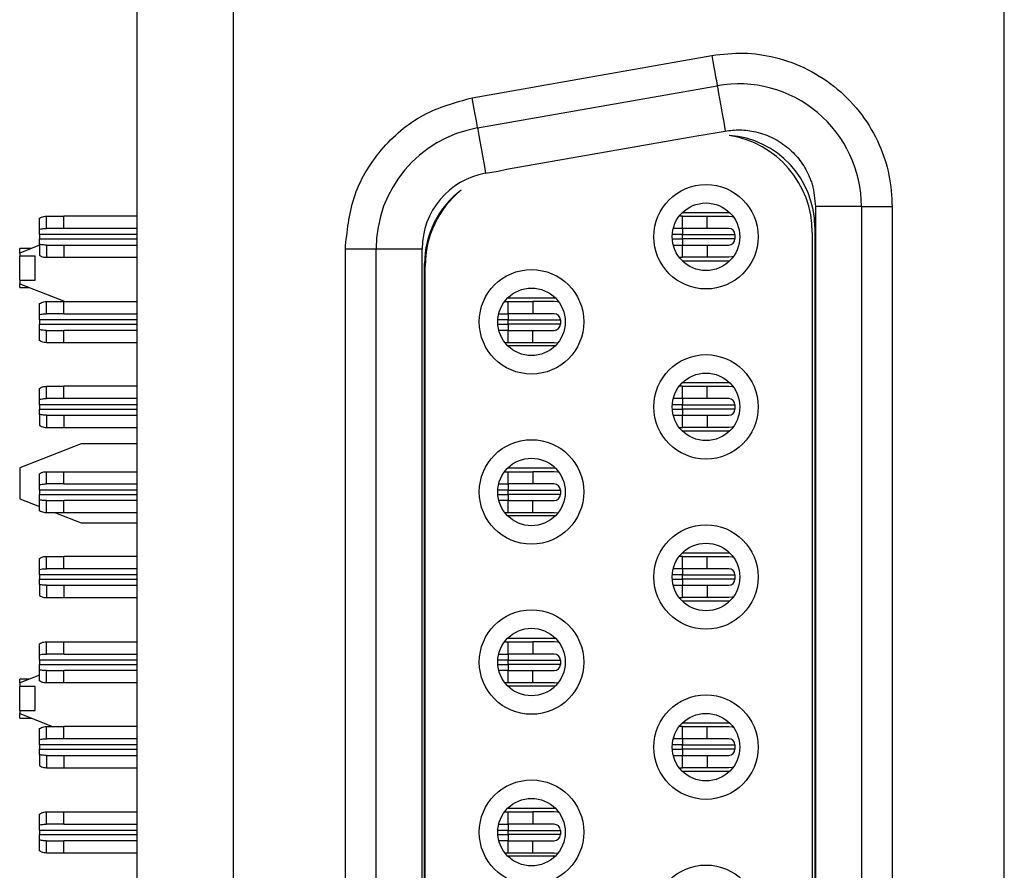
# Model space of a CAD drawing. Units: inches. Extents: x 0.1 to 20.2, y 0.1 to 13.1.
# Drawn here: x 6.7 to 7.4, y 8.3 to 8.8 of the extents above; entities that cross this region are included whole.
import ezdxf

# ---------------------------------------------------------------- set-up
doc = ezdxf.new("R2010")
doc.units = ezdxf.units.IN
doc.header["$LTSCALE"] = 1.2
doc.header["$MEASUREMENT"] = 0

msp = doc.modelspace()

# ---------------------------------------------------------------- linework, layer by layer
at = {"color": 7, "linetype": 'Continuous', "lineweight": 25}
for p, q in [((6.80949, 4.66948), (6.80949, 10.66948)), ((6.87101, 9.00068), (6.87101, 6.35029)), ((7.3651, 6.35029), (7.3651, 9.00068)), ((7.02419, 8.74613), (7.17773, 8.7732)), ((7.02761, 8.72674), (7.18115, 8.75382)), ((7.04609, 8.70025), (7.16814, 8.72177)), ((7.16814, 8.72177), (7.17347, 8.72248)), ((7.17347, 8.72248), (7.18628, 8.72474)), ((7.04084, 8.69909), (7.04609, 8.70025)), ((7.03274, 8.69766), (7.04084, 8.69909)), ((7.24404, 8.67627), (7.24404, 6.6747)), ((7.27357, 8.67627), (7.24404, 8.67627)), ((7.27357, 8.67627), (7.27357, 6.6747)), ((7.27357, 8.67627), (7.29325, 8.67627)), ((7.29325, 8.67627), (7.29325, 6.6747)), ((6.74679, 8.66185), (6.74679, 8.66882)), ((6.75128, 8.6623), (6.75128, 8.67017)), ((6.75128, 8.67017), (6.76254, 8.67017)), ((6.76254, 8.6623), (6.76254, 8.67017)), ((6.80949, 8.67017), (6.76254, 8.67017)), ((7.159, 8.67017), (7.15679, 8.67017)), ((7.18923, 8.67233), (7.15869, 8.67233)), ((7.159, 8.6623), (7.159, 8.67017)), ((7.159, 8.67017), (7.17475, 8.67017)), ((7.17475, 8.6623), (7.17475, 8.67017)), ((7.17475, 8.67017), (7.18853, 8.67017)), ((7.24365, 8.66307), (7.24365, 6.6879)), ((6.74679, 8.65836), (6.74679, 8.66185)), ((6.74679, 8.65836), (6.74679, 8.6556)), ((6.76254, 8.6623), (6.75128, 8.6623)), ((6.80949, 8.6623), (6.76254, 8.6623)), ((7.159, 8.6623), (7.15297, 8.6623)), ((7.159, 8.6623), (7.159, 8.65836)), ((7.17475, 8.6623), (7.159, 8.6623)), ((7.159, 8.65836), (7.19246, 8.65836)), ((7.159, 8.6556), (7.159, 8.65836)), ((7.18853, 8.6623), (7.17475, 8.6623)), ((7.19246, 8.65836), (7.19246, 8.6556)), ((7.24207, 8.65974), (7.24207, 6.69123)), ((6.74679, 8.65152), (6.7342, 8.64656)), ((6.74679, 8.65211), (6.74679, 8.6556)), ((6.74679, 8.65211), (6.74679, 8.64514)), ((6.75128, 8.65167), (6.75128, 8.64379)), ((6.75128, 8.65167), (6.76254, 8.65167)), ((6.76254, 8.65167), (6.76254, 8.64379)), ((6.76254, 8.65167), (6.80949, 8.65167)), ((7.15297, 8.65167), (7.159, 8.65167)), ((7.159, 8.6556), (7.159, 8.65167)), ((7.19246, 8.6556), (7.159, 8.6556)), ((7.159, 8.64379), (7.159, 8.65167)), ((7.159, 8.65167), (7.17475, 8.65167)), ((7.17475, 8.65167), (7.17475, 8.64379)), ((7.17475, 8.65167), (7.18853, 8.65167)), ((6.74147, 8.64942), (6.7342, 8.64942)), ((6.7342, 8.64656), (6.7342, 8.64942)), ((6.7342, 8.64656), (6.7342, 8.64463)), ((6.7442, 8.64463), (6.7342, 8.64463)), ((6.7342, 8.62922), (6.7342, 8.64463)), ((6.7442, 8.62922), (6.7442, 8.64463)), ((6.75128, 8.64379), (6.76254, 8.64379)), ((6.76254, 8.64379), (6.80949, 8.64379)), ((6.94286, 6.70177), (6.94286, 8.6492)), ((6.96254, 6.70177), (6.96254, 8.6492)), ((6.96254, 8.6492), (6.99207, 8.6492)), ((6.99207, 6.70177), (6.99207, 8.6492)), ((7.15679, 8.64379), (7.159, 8.64379)), ((7.17475, 8.64379), (7.159, 8.64379)), ((7.18853, 8.64379), (7.17475, 8.64379)), ((6.99364, 6.71115), (6.99364, 8.63982)), ((6.99404, 6.71275), (6.99404, 8.63822)), ((7.15869, 8.64163), (7.18923, 8.64163)), ((6.7342, 8.62922), (6.7442, 8.62922)), ((6.7342, 8.62922), (6.7342, 8.62687)), ((6.7342, 8.62687), (6.76324, 8.61544)), ((6.7342, 8.62442), (6.7342, 8.62687)), ((6.7342, 8.62442), (6.74043, 8.62442)), ((6.74679, 8.60712), (6.74679, 8.6141)), ((6.75128, 8.60757), (6.75128, 8.61544)), ((6.75128, 8.61544), (6.76254, 8.61544)), ((6.76254, 8.60757), (6.76254, 8.61544)), ((6.76254, 8.61544), (6.80949, 8.61544)), ((7.04483, 8.61544), (7.04719, 8.61544)), ((7.04688, 8.61781), (7.07742, 8.61781)), ((7.04719, 8.60757), (7.04719, 8.61544)), ((7.04719, 8.61544), (7.06294, 8.61544)), ((7.06294, 8.61544), (7.06294, 8.60757)), ((7.07672, 8.61544), (7.06294, 8.61544)), ((6.74679, 8.60363), (6.74679, 8.60712)), ((6.76254, 8.60757), (6.75128, 8.60757)), ((6.76254, 8.60757), (6.80949, 8.60757)), ((7.04111, 8.60757), (7.04719, 8.60757)), ((7.04719, 8.60757), (7.04719, 8.60363)), ((7.06294, 8.60757), (7.04719, 8.60757)), ((7.07672, 8.60757), (7.06294, 8.60757)), ((6.74679, 8.60363), (6.74679, 8.60088)), ((6.74679, 8.59739), (6.74679, 8.60088)), ((7.04719, 8.60363), (7.08065, 8.60363)), ((7.04719, 8.60088), (7.04719, 8.60363)), ((7.04719, 8.60088), (7.04719, 8.59694)), ((7.08065, 8.60088), (7.04719, 8.60088)), ((7.08065, 8.60363), (7.08065, 8.60088)), ((6.74679, 8.59042), (6.74679, 8.59739)), ((6.75128, 8.58907), (6.75128, 8.59694)), ((6.75128, 8.59694), (6.76254, 8.59694)), ((6.76254, 8.58907), (6.76254, 8.59694)), ((6.80949, 8.59694), (6.76254, 8.59694)), ((7.04719, 8.59694), (7.04121, 8.59694)), ((7.04719, 8.58907), (7.04719, 8.59694)), ((7.04719, 8.59694), (7.06294, 8.59694)), ((7.06294, 8.58907), (7.06294, 8.59694)), ((7.06294, 8.59694), (7.07672, 8.59694)), ((6.76254, 8.58907), (6.75128, 8.58907)), ((6.80949, 8.58907), (6.76254, 8.58907)), ((7.04719, 8.58907), (7.04513, 8.58907)), ((7.07742, 8.5871), (7.04688, 8.5871)), ((7.06294, 8.58907), (7.04719, 8.58907)), ((7.07672, 8.58907), (7.06294, 8.58907)), ((7.18923, 8.56328), (7.15869, 8.56328)), ((6.74679, 8.55279), (6.74679, 8.55977)), ((6.75128, 8.55324), (6.75128, 8.56111)), ((6.75128, 8.56111), (6.76254, 8.56111)), ((6.76254, 8.55324), (6.76254, 8.56111)), ((6.80949, 8.56111), (6.76254, 8.56111)), ((7.159, 8.56111), (7.15679, 8.56111)), ((7.159, 8.55324), (7.159, 8.56111)), ((7.159, 8.56111), (7.17475, 8.56111)), ((7.17475, 8.55324), (7.17475, 8.56111)), ((7.17475, 8.56111), (7.18853, 8.56111)), ((6.74679, 8.5493), (6.74679, 8.55279)), ((6.74679, 8.5493), (6.74679, 8.54655)), ((6.76254, 8.55324), (6.75128, 8.55324)), ((6.80949, 8.55324), (6.76254, 8.55324)), ((7.159, 8.55324), (7.15297, 8.55324)), ((7.159, 8.55324), (7.159, 8.5493)), ((7.17475, 8.55324), (7.159, 8.55324)), ((7.159, 8.5493), (7.19246, 8.5493)), ((7.159, 8.54655), (7.159, 8.5493)), ((7.18853, 8.55324), (7.17475, 8.55324)), ((7.19246, 8.5493), (7.19246, 8.54655)), ((6.74679, 8.54306), (6.74679, 8.54655)), ((6.74679, 8.54306), (6.74679, 8.53609)), ((6.75128, 8.54261), (6.75128, 8.53474)), ((6.75128, 8.54261), (6.76254, 8.54261)), ((6.76254, 8.54261), (6.76254, 8.53474)), ((6.76254, 8.54261), (6.80949, 8.54261)), ((7.15297, 8.54261), (7.159, 8.54261)), ((7.159, 8.54655), (7.159, 8.54261)), ((7.19246, 8.54655), (7.159, 8.54655)), ((7.159, 8.53474), (7.159, 8.54261)), ((7.159, 8.54261), (7.17475, 8.54261)), ((7.17475, 8.54261), (7.17475, 8.53474)), ((7.17475, 8.54261), (7.18853, 8.54261)), ((6.75128, 8.53474), (6.76254, 8.53474)), ((6.76254, 8.53474), (6.80949, 8.53474)), ((7.15679, 8.53474), (7.159, 8.53474)), ((7.15869, 8.53257), (7.18923, 8.53257)), ((7.17475, 8.53474), (7.159, 8.53474)), ((7.18853, 8.53474), (7.17475, 8.53474)), ((6.77357, 8.52426), (6.7342, 8.50876)), ((6.80949, 8.52426), (6.77357, 8.52426)), ((6.7342, 8.50876), (6.7342, 8.48908)), ((6.74679, 8.49807), (6.74679, 8.50504)), ((6.75128, 8.49852), (6.75128, 8.50639)), ((6.75128, 8.50639), (6.76254, 8.50639)), ((6.76254, 8.49852), (6.76254, 8.50639)), ((6.76254, 8.50639), (6.80949, 8.50639)), ((7.04483, 8.50639), (7.04719, 8.50639)), ((7.04688, 8.50875), (7.07742, 8.50875)), ((7.04719, 8.49852), (7.04719, 8.50639)), ((7.04719, 8.50639), (7.06294, 8.50639)), ((7.06294, 8.50639), (7.06294, 8.49852)), ((7.07672, 8.50639), (7.06294, 8.50639)), ((6.76254, 8.49852), (6.75128, 8.49852)), ((6.76254, 8.49852), (6.80949, 8.49852)), ((7.04111, 8.49852), (7.04719, 8.49852)), ((7.04719, 8.49852), (7.04719, 8.49458)), ((7.06294, 8.49852), (7.04719, 8.49852)), ((7.07672, 8.49852), (7.06294, 8.49852)), ((6.74679, 8.49458), (6.74679, 8.49807)), ((6.74679, 8.49458), (6.74679, 8.49182)), ((7.04719, 8.49458), (7.08065, 8.49458)), ((7.04719, 8.49182), (7.04719, 8.49458)), ((7.08065, 8.49458), (7.08065, 8.49182)), ((6.7342, 8.48908), (6.74679, 8.48412)), ((6.74679, 8.48834), (6.74679, 8.49182)), ((6.74679, 8.48136), (6.74679, 8.48834)), ((6.75128, 8.48001), (6.75128, 8.48789)), ((6.75128, 8.48789), (6.76254, 8.48789)), ((6.76254, 8.48001), (6.76254, 8.48789)), ((6.80949, 8.48789), (6.76254, 8.48789)), ((7.04719, 8.48789), (7.04121, 8.48789)), ((7.04719, 8.49182), (7.04719, 8.48789)), ((7.08065, 8.49182), (7.04719, 8.49182)), ((7.04719, 8.48001), (7.04719, 8.48789)), ((7.04719, 8.48789), (7.06294, 8.48789)), ((7.06294, 8.48001), (7.06294, 8.48789)), ((7.06294, 8.48789), (7.07672, 8.48789)), ((6.76254, 8.48001), (6.75128, 8.48001)), ((6.75724, 8.48001), (6.77357, 8.47359)), ((6.80949, 8.48001), (6.76254, 8.48001)), ((7.04719, 8.48001), (7.04513, 8.48001)), ((7.06294, 8.48001), (7.04719, 8.48001)), ((7.07672, 8.48001), (7.06294, 8.48001)), ((6.77357, 8.47359), (6.80949, 8.47359)), ((7.07742, 8.47804), (7.04688, 8.47804)), ((7.18923, 8.45422), (7.15869, 8.45422)), ((6.74679, 8.44374), (6.74679, 8.45071)), ((6.75128, 8.44418), (6.75128, 8.45206)), ((6.75128, 8.45206), (6.76254, 8.45206)), ((6.76254, 8.44418), (6.76254, 8.45206)), ((6.80949, 8.45206), (6.76254, 8.45206)), ((7.159, 8.45206), (7.15679, 8.45206)), ((7.159, 8.44418), (7.159, 8.45206)), ((7.159, 8.45206), (7.17475, 8.45206)), ((7.17475, 8.44418), (7.17475, 8.45206)), ((7.17475, 8.45206), (7.18853, 8.45206)), ((6.74679, 8.44025), (6.74679, 8.44374)), ((6.76254, 8.44418), (6.75128, 8.44418)), ((6.80949, 8.44418), (6.76254, 8.44418)), ((7.159, 8.44418), (7.15297, 8.44418)), ((7.159, 8.44418), (7.159, 8.44025)), ((7.17475, 8.44418), (7.159, 8.44418)), ((7.18853, 8.44418), (7.17475, 8.44418)), ((6.74679, 8.44025), (6.74679, 8.43749)), ((6.74679, 8.434), (6.74679, 8.43749)), ((7.159, 8.44025), (7.19246, 8.44025)), ((7.159, 8.43749), (7.159, 8.44025)), ((7.159, 8.43749), (7.159, 8.43356)), ((7.19246, 8.43749), (7.159, 8.43749)), ((7.19246, 8.44025), (7.19246, 8.43749)), ((6.74679, 8.434), (6.74679, 8.42703)), ((6.75128, 8.43356), (6.75128, 8.42568)), ((6.75128, 8.43356), (6.76254, 8.43356)), ((6.76254, 8.43356), (6.76254, 8.42568)), ((6.76254, 8.43356), (6.80949, 8.43356)), ((7.15297, 8.43356), (7.159, 8.43356)), ((7.159, 8.42568), (7.159, 8.43356)), ((7.159, 8.43356), (7.17475, 8.43356)), ((7.17475, 8.43356), (7.17475, 8.42568)), ((7.17475, 8.43356), (7.18853, 8.43356)), ((6.75128, 8.42568), (6.76254, 8.42568)), ((6.76254, 8.42568), (6.80949, 8.42568)), ((7.15679, 8.42568), (7.159, 8.42568)), ((7.15869, 8.42352), (7.18923, 8.42352)), ((7.17475, 8.42568), (7.159, 8.42568)), ((7.18853, 8.42568), (7.17475, 8.42568)), ((7.04688, 8.3997), (7.07742, 8.3997)), ((6.74679, 8.38901), (6.74679, 8.39599)), ((6.75128, 8.38946), (6.75128, 8.39733)), ((6.75128, 8.39733), (6.76254, 8.39733)), ((6.76254, 8.38946), (6.76254, 8.39733)), ((6.76254, 8.39733), (6.80949, 8.39733)), ((7.04483, 8.39733), (7.04719, 8.39733)), ((7.04719, 8.38946), (7.04719, 8.39733)), ((7.04719, 8.39733), (7.06294, 8.39733)), ((7.06294, 8.39733), (7.06294, 8.38946)), ((7.07672, 8.39733), (7.06294, 8.39733)), ((6.74679, 8.38552), (6.74679, 8.38901)), ((6.74679, 8.38552), (6.74679, 8.38277)), ((6.76254, 8.38946), (6.75128, 8.38946)), ((6.76254, 8.38946), (6.80949, 8.38946)), ((7.04111, 8.38946), (7.04719, 8.38946)), ((7.04719, 8.38946), (7.04719, 8.38552)), ((7.06294, 8.38946), (7.04719, 8.38946)), ((7.04719, 8.38552), (7.08065, 8.38552)), ((7.04719, 8.38277), (7.04719, 8.38552)), ((7.07672, 8.38946), (7.06294, 8.38946)), ((7.08065, 8.38552), (7.08065, 8.38277)), ((6.74679, 8.37928), (6.74679, 8.38277)), ((6.74679, 8.37231), (6.74679, 8.37928)), ((6.75128, 8.37096), (6.75128, 8.37883)), ((6.75128, 8.37883), (6.76254, 8.37883)), ((6.76254, 8.37096), (6.76254, 8.37883)), ((6.80949, 8.37883), (6.76254, 8.37883)), ((7.04719, 8.37883), (7.04121, 8.37883)), ((7.04719, 8.38277), (7.04719, 8.37883)), ((7.08065, 8.38277), (7.04719, 8.38277)), ((7.04719, 8.37096), (7.04719, 8.37883)), ((7.04719, 8.37883), (7.06294, 8.37883)), ((7.06294, 8.37096), (7.06294, 8.37883)), ((7.06294, 8.37883), (7.07672, 8.37883)), ((6.74679, 8.37593), (6.7342, 8.37097)), ((6.74043, 8.37342), (6.7342, 8.37342)), ((6.7342, 8.37097), (6.7342, 8.37342)), ((6.7342, 8.37097), (6.7342, 8.36863)), ((6.7442, 8.36863), (6.7342, 8.36863)), ((6.7342, 8.35322), (6.7342, 8.36863)), ((6.7442, 8.35322), (6.7442, 8.36863)), ((6.76254, 8.37096), (6.75128, 8.37096)), ((6.80949, 8.37096), (6.76254, 8.37096)), ((7.04719, 8.37096), (7.04513, 8.37096)), ((7.07742, 8.36899), (7.04688, 8.36899)), ((7.06294, 8.37096), (7.04719, 8.37096)), ((7.07672, 8.37096), (7.06294, 8.37096)), ((6.7342, 8.35322), (6.7442, 8.35322)), ((6.7342, 8.35322), (6.7342, 8.35128)), ((6.7342, 8.35128), (6.75524, 8.343)), ((6.7342, 8.34842), (6.7342, 8.35128)), ((6.7342, 8.34842), (6.74147, 8.34842)), ((6.74679, 8.33468), (6.74679, 8.34166)), ((6.75128, 8.33513), (6.75128, 8.343)), ((6.75128, 8.343), (6.76254, 8.343)), ((6.76254, 8.33513), (6.76254, 8.343)), ((6.80949, 8.343), (6.76254, 8.343)), ((7.159, 8.343), (7.15679, 8.343)), ((7.18923, 8.34517), (7.15869, 8.34517)), ((7.159, 8.33513), (7.159, 8.343)), ((7.159, 8.343), (7.17475, 8.343)), ((7.17475, 8.33513), (7.17475, 8.343)), ((7.17475, 8.343), (7.18853, 8.343)), ((6.74679, 8.33119), (6.74679, 8.33468)), ((6.76254, 8.33513), (6.75128, 8.33513)), ((6.80949, 8.33513), (6.76254, 8.33513)), ((7.159, 8.33513), (7.15297, 8.33513)), ((7.159, 8.33513), (7.159, 8.33119)), ((7.17475, 8.33513), (7.159, 8.33513)), ((7.18853, 8.33513), (7.17475, 8.33513)), ((6.74679, 8.33119), (6.74679, 8.32844)), ((6.74679, 8.32495), (6.74679, 8.32844)), ((7.159, 8.33119), (7.19246, 8.33119)), ((7.159, 8.32844), (7.159, 8.33119)), ((7.159, 8.32844), (7.159, 8.3245)), ((7.19246, 8.32844), (7.159, 8.32844)), ((7.19246, 8.33119), (7.19246, 8.32844)), ((6.74679, 8.32495), (6.74679, 8.31797)), ((6.75128, 8.3245), (6.75128, 8.31663)), ((6.75128, 8.3245), (6.76254, 8.3245)), ((6.76254, 8.3245), (6.76254, 8.31663)), ((6.76254, 8.3245), (6.80949, 8.3245)), ((7.15297, 8.3245), (7.159, 8.3245)), ((7.159, 8.31663), (7.159, 8.3245)), ((7.159, 8.3245), (7.17475, 8.3245)), ((7.17475, 8.3245), (7.17475, 8.31663)), ((7.17475, 8.3245), (7.18853, 8.3245)), ((6.75128, 8.31663), (6.76254, 8.31663)), ((6.76254, 8.31663), (6.80949, 8.31663)), ((7.15679, 8.31663), (7.159, 8.31663)), ((7.17475, 8.31663), (7.159, 8.31663)), ((7.18853, 8.31663), (7.17475, 8.31663)), ((7.15869, 8.31446), (7.18923, 8.31446)), ((7.04688, 8.29064), (7.07742, 8.29064)), ((6.74679, 8.27996), (6.74679, 8.28693)), ((6.75128, 8.28041), (6.75128, 8.28828)), ((6.75128, 8.28828), (6.76254, 8.28828)), ((6.76254, 8.28041), (6.76254, 8.28828)), ((6.76254, 8.28828), (6.80949, 8.28828)), ((7.04483, 8.28828), (7.04719, 8.28828)), ((7.04719, 8.28041), (7.04719, 8.28828)), ((7.04719, 8.28828), (7.06294, 8.28828)), ((7.06294, 8.28828), (7.06294, 8.28041)), ((7.07672, 8.28828), (7.06294, 8.28828)), ((6.74679, 8.27647), (6.74679, 8.27996)), ((6.76254, 8.28041), (6.75128, 8.28041)), ((6.76254, 8.28041), (6.80949, 8.28041)), ((7.04111, 8.28041), (7.04719, 8.28041)), ((7.04719, 8.28041), (7.04719, 8.27647)), ((7.06294, 8.28041), (7.04719, 8.28041)), ((7.07672, 8.28041), (7.06294, 8.28041)), ((6.74679, 8.27647), (6.74679, 8.27371)), ((6.74679, 8.27023), (6.74679, 8.27371)), ((7.04719, 8.27647), (7.08065, 8.27647)), ((7.04719, 8.27371), (7.04719, 8.27647)), ((7.04719, 8.27371), (7.04719, 8.26978)), ((7.08065, 8.27371), (7.04719, 8.27371)), ((7.08065, 8.27647), (7.08065, 8.27371)), ((6.74679, 8.26325), (6.74679, 8.27023)), ((6.75128, 8.2619), (6.75128, 8.26978)), ((6.75128, 8.26978), (6.76254, 8.26978)), ((6.76254, 8.2619), (6.76254, 8.26978)), ((6.80949, 8.26978), (6.76254, 8.26978)), ((7.04719, 8.26978), (7.04121, 8.26978)), ((7.04719, 8.2619), (7.04719, 8.26978)), ((7.04719, 8.26978), (7.06294, 8.26978)), ((7.06294, 8.2619), (7.06294, 8.26978)), ((7.06294, 8.26978), (7.07672, 8.26978)), ((6.76254, 8.2619), (6.75128, 8.2619)), ((6.80949, 8.2619), (6.76254, 8.2619)), ((7.04719, 8.2619), (7.04513, 8.2619)), ((7.07742, 8.25993), (7.04688, 8.25993)), ((7.06294, 8.2619), (7.04719, 8.2619)), ((7.07672, 8.2619), (7.06294, 8.2619))]:
    msp.add_line(p, q, dxfattribs=at)
at = {"color": 8, "linetype": 'Continuous', "lineweight": 25}
for p, q in [((6.80949, 8.65836), (6.74679, 8.65836)), ((7.159, 8.65836), (7.15235, 8.65836)), ((6.74679, 8.6556), (6.80949, 8.6556)), ((7.15235, 8.6556), (7.159, 8.6556)), ((6.80949, 8.60363), (6.74679, 8.60363)), ((6.74679, 8.60088), (6.80949, 8.60088)), ((7.04719, 8.60363), (7.04053, 8.60363)), ((7.04055, 8.60088), (7.04719, 8.60088)), ((6.80949, 8.5493), (6.74679, 8.5493)), ((7.159, 8.5493), (7.15235, 8.5493)), ((6.74679, 8.54655), (6.80949, 8.54655)), ((7.15235, 8.54655), (7.159, 8.54655)), ((6.80949, 8.49458), (6.74679, 8.49458)), ((7.04719, 8.49458), (7.04053, 8.49458)), ((6.74679, 8.49182), (6.80949, 8.49182)), ((7.04055, 8.49182), (7.04719, 8.49182)), ((6.80949, 8.44025), (6.74679, 8.44025)), ((6.74679, 8.43749), (6.80949, 8.43749)), ((7.159, 8.44025), (7.15235, 8.44025)), ((7.15235, 8.43749), (7.159, 8.43749)), ((6.80949, 8.38552), (6.74679, 8.38552)), ((7.04719, 8.38552), (7.04053, 8.38552)), ((6.74679, 8.38277), (6.80949, 8.38277)), ((7.04055, 8.38277), (7.04719, 8.38277)), ((6.80949, 8.33119), (6.74679, 8.33119)), ((6.74679, 8.32844), (6.80949, 8.32844)), ((7.159, 8.33119), (7.15235, 8.33119)), ((7.15235, 8.32844), (7.159, 8.32844)), ((6.80949, 8.27647), (6.74679, 8.27647)), ((6.74679, 8.27371), (6.80949, 8.27371)), ((7.04719, 8.27647), (7.04053, 8.27647)), ((7.04055, 8.27371), (7.04719, 8.27371))]:
    msp.add_line(p, q, dxfattribs=at)
at = {"color": 7, "linetype": 'Continuous', "lineweight": 25, "flags": 128}
for points in [[(7.17773, 8.7732), (7.1784, 8.76942), (7.17904, 8.76578), (7.17963, 8.76243), (7.18015, 8.75949), (7.18058, 8.75708), (7.18089, 8.75529), (7.18109, 8.75419), (7.18115, 8.75382)], [(7.18115, 8.75382), (7.18125, 8.75326), (7.18154, 8.7516), (7.18202, 8.74891), (7.18266, 8.7453), (7.18343, 8.74089), (7.18432, 8.73586), (7.18528, 8.73041), (7.18628, 8.72474)], [(7.02761, 8.72674), (7.02754, 8.72711), (7.02735, 8.72822), (7.02703, 8.73001), (7.02661, 8.73242), (7.02609, 8.73536), (7.0255, 8.73871), (7.02486, 8.74235), (7.02419, 8.74613)], [(7.02761, 8.72674), (7.02771, 8.72618), (7.028, 8.72453), (7.02847, 8.72184), (7.02911, 8.71822), (7.02989, 8.71382), (7.03078, 8.70879), (7.03174, 8.70334), (7.03274, 8.69766)], [(7.18853, 8.67017), (7.19083, 8.66994), (7.1914, 8.66981)], [(7.1914, 8.64415), (7.19083, 8.64402), (7.18853, 8.64379)], [(7.07976, 8.61504), (7.07902, 8.61522), (7.07672, 8.61544)], [(7.07672, 8.58907), (7.07902, 8.58929), (7.07941, 8.58938)], [(7.18853, 8.56111), (7.19083, 8.56089), (7.1914, 8.56076)], [(7.1914, 8.53509), (7.19083, 8.53496), (7.18853, 8.53474)], [(7.07976, 8.50599), (7.07902, 8.50616), (7.07672, 8.50639)], [(7.07672, 8.48001), (7.07902, 8.48024), (7.07941, 8.48032)], [(7.18853, 8.45206), (7.19083, 8.45183), (7.1914, 8.4517)], [(7.1914, 8.42604), (7.19083, 8.42591), (7.18853, 8.42568)], [(7.07976, 8.39693), (7.07902, 8.39711), (7.07672, 8.39733)], [(7.07672, 8.37096), (7.07902, 8.37118), (7.07941, 8.37127)], [(7.18853, 8.343), (7.19083, 8.34278), (7.1914, 8.34265)], [(7.1914, 8.31698), (7.19083, 8.31685), (7.18853, 8.31663)], [(7.07976, 8.28788), (7.07902, 8.28805), (7.07672, 8.28828)], [(7.07672, 8.2619), (7.07902, 8.26213), (7.07941, 8.26221)]]:
    msp.add_lwpolyline(points, dxfattribs=at)
at = {"color": 7, "linetype": 'Continuous', "lineweight": 25}
for centre, radius in [((7.17396, 8.65698), 0.03347), ((7.17396, 8.65698), 0.02165), ((7.06215, 8.60245), 0.03347), ((7.06215, 8.60245), 0.02165), ((7.17396, 8.54793), 0.03347), ((7.17396, 8.54793), 0.02165), ((7.06215, 8.4934), 0.03347), ((7.06215, 8.4934), 0.02165), ((7.17396, 8.43887), 0.03347), ((7.17396, 8.43887), 0.02165), ((7.06215, 8.38434), 0.03347), ((7.06215, 8.38434), 0.02165), ((7.17396, 8.32981), 0.03347), ((7.17396, 8.32981), 0.02165), ((7.06215, 8.27529), 0.03347), ((7.06215, 8.27529), 0.02165), ((7.17396, 8.22076), 0.03347)]:
    msp.add_circle(centre, radius, dxfattribs=at)
for centre, radius, start, end in [((7.19483, 8.67627), 0.07874, 360, 100), ((7.04128, 8.6492), 0.07874, 100, 180), ((7.18459, 8.66307), 0.05906, 0, 85.96251), ((7.17908, 8.65974), 0.06299, 0, 81.16969), ((7.04128, 8.6492), 0.04921, 100, 180), ((7.0527, 8.63982), 0.05906, 127.057, 180), ((7.05703, 8.63822), 0.06299, 129.32335, 180), ((7.18853, 8.65836), 0.00394, 0, 90), ((7.18853, 8.6556), 0.00394, 270, 0), ((7.07672, 8.60363), 0.00394, 0, 90), ((7.07672, 8.60088), 0.00394, 270, 0), ((7.18853, 8.5493), 0.00394, 0, 90), ((7.18853, 8.54655), 0.00394, 270, 0), ((7.07672, 8.49458), 0.00394, 0, 90), ((7.07672, 8.49182), 0.00394, 270, 0), ((7.18853, 8.44025), 0.00394, 0, 90), ((7.18853, 8.43749), 0.00394, 270, 0), ((7.07672, 8.38552), 0.00394, 0, 90), ((7.07672, 8.38277), 0.00394, 270, 0), ((7.18853, 8.33119), 0.00394, 0, 90), ((7.18853, 8.32844), 0.00394, 270, 0), ((7.07672, 8.27647), 0.00394, 0, 90), ((7.07672, 8.27371), 0.00394, 270, 0)]:
    msp.add_arc(centre, radius, start, end, dxfattribs=at)
for points, knots in [([(7.17773, 8.7732), (7.1845, 8.77399), (7.19804, 8.77557), (7.21901, 8.77242), (7.23962, 8.7649), (7.25866, 8.75234), (7.27433, 8.73577), (7.28531, 8.71679), (7.29206, 8.69669), (7.29285, 8.68308), (7.29325, 8.67627)], [0, 0, 0, 0, 0.118795, 0.237576, 0.36705, 0.499997, 0.632945, 0.76242, 0.881083, 1, 1, 1, 1]), ([(6.94286, 8.6492), (6.94395, 8.6603), (6.94621, 8.68321), (6.96441, 8.7137), (6.99127, 8.73692), (7.01345, 8.74312), (7.02419, 8.74613)], [0, 0, 0, 0, 0.242227, 0.5, 0.757772, 1, 1, 1, 1]), ([(7.18628, 8.72474), (7.18938, 8.72511), (7.19595, 8.72591), (7.20647, 8.72448), (7.21721, 8.72067), (7.2268, 8.71424), (7.23457, 8.70602), (7.23855, 8.69924), (7.24027, 8.69519), (7.24055, 8.69449), (7.24066, 8.6942), (7.24069, 8.69413), (7.24069, 8.69411), (7.2407, 8.6941), (7.2407, 8.69409), (7.2407, 8.69408), (7.24074, 8.69402), (7.24078, 8.69384), (7.24127, 8.69271), (7.24312, 8.68701), (7.24362, 8.68111), (7.24404, 8.67627)], [0, 0, 0, 0, 0.108968, 0.230943, 0.367563, 0.504585, 0.630952, 0.760606, 0.776845, 0.784966, 0.786992, 0.787502, 0.787755, 0.787881, 0.787899, 0.787909, 0.788167, 0.790301, 0.794445, 0.83107, 1, 1, 1, 1]), ([(6.74679, 8.66882), (6.74728, 8.66909), (6.74824, 8.66964), (6.74975, 8.67008), (6.75076, 8.67014), (6.75128, 8.67017)], [0, 0, 0, 0, 0.335679, 0.665214, 1, 1, 1, 1]), ([(6.74679, 8.66185), (6.7474, 8.66196), (6.74888, 8.66223), (6.75038, 8.66227), (6.75128, 8.6623)], [0, 0, 0, 0, 0.404933, 1, 1, 1, 1]), ([(6.75128, 8.65167), (6.75067, 8.65168), (6.74961, 8.6517), (6.74812, 8.65186), (6.74724, 8.65203), (6.74679, 8.65211)], [0, 0, 0, 0, 0.404694, 0.701806, 1, 1, 1, 1]), ([(6.74679, 8.64514), (6.74728, 8.64487), (6.74824, 8.64432), (6.74975, 8.64388), (6.75076, 8.64382), (6.75128, 8.64379)], [0, 0, 0, 0, 0.335966, 0.665406, 1, 1, 1, 1]), ([(6.94286, 8.6492), (6.94544, 8.6492), (6.9506, 8.6492), (6.9571, 8.6492), (6.96166, 8.6492), (6.96225, 8.6492), (6.96254, 8.6492)], [0, 0, 0, 0, 0.2500066, 0.4999939, 0.749999, 1, 1, 1, 1]), ([(6.74679, 8.6141), (6.74726, 8.61436), (6.7482, 8.6149), (6.74971, 8.61535), (6.75075, 8.61541), (6.75128, 8.61544)], [0, 0, 0, 0, 0.320506, 0.657457, 1, 1, 1, 1]), ([(6.74679, 8.60712), (6.7474, 8.60723), (6.74888, 8.60751), (6.75038, 8.60755), (6.75128, 8.60757)], [0, 0, 0, 0, 0.404924, 1, 1, 1, 1]), ([(6.75128, 8.59694), (6.75067, 8.59695), (6.74961, 8.59698), (6.74812, 8.59714), (6.74724, 8.59731), (6.74679, 8.59739)], [0, 0, 0, 0, 0.404691, 0.701811, 1, 1, 1, 1]), ([(6.75128, 8.58907), (6.75079, 8.58909), (6.74978, 8.58915), (6.74827, 8.58959), (6.74729, 8.59014), (6.74679, 8.59042)], [0, 0, 0, 0, 0.320821, 0.657475, 1, 1, 1, 1]), ([(6.74679, 8.55977), (6.74728, 8.56004), (6.74824, 8.56058), (6.74975, 8.56102), (6.75076, 8.56108), (6.75128, 8.56111)], [0, 0, 0, 0, 0.33568, 0.66521, 1, 1, 1, 1]), ([(6.74679, 8.55279), (6.7474, 8.5529), (6.74888, 8.55318), (6.75038, 8.55322), (6.75128, 8.55324)], [0, 0, 0, 0, 0.404933, 1, 1, 1, 1]), ([(6.75128, 8.54261), (6.75067, 8.54262), (6.74961, 8.54265), (6.74812, 8.54281), (6.74724, 8.54298), (6.74679, 8.54306)], [0, 0, 0, 0, 0.404695, 0.701807, 1, 1, 1, 1]), ([(6.74679, 8.53609), (6.74728, 8.53581), (6.74824, 8.53527), (6.74975, 8.53483), (6.75076, 8.53477), (6.75128, 8.53474)], [0, 0, 0, 0, 0.335966, 0.665406, 1, 1, 1, 1]), ([(6.74679, 8.50504), (6.74726, 8.5053), (6.7482, 8.50584), (6.74971, 8.5063), (6.75075, 8.50636), (6.75128, 8.50639)], [0, 0, 0, 0, 0.320506, 0.657457, 1, 1, 1, 1]), ([(6.74679, 8.49807), (6.7474, 8.49818), (6.74888, 8.49845), (6.75038, 8.49849), (6.75128, 8.49852)], [0, 0, 0, 0, 0.404924, 1, 1, 1, 1]), ([(6.75128, 8.48789), (6.75067, 8.4879), (6.74961, 8.48792), (6.74812, 8.48808), (6.74724, 8.48825), (6.74679, 8.48834)], [0, 0, 0, 0, 0.40469, 0.701802, 1, 1, 1, 1]), ([(6.75128, 8.48001), (6.75079, 8.48004), (6.74978, 8.4801), (6.74827, 8.48053), (6.74729, 8.48108), (6.74679, 8.48136)], [0, 0, 0, 0, 0.320821, 0.657475, 1, 1, 1, 1]), ([(6.74679, 8.45071), (6.74728, 8.45098), (6.74824, 8.45152), (6.74975, 8.45197), (6.75076, 8.45203), (6.75128, 8.45206)], [0, 0, 0, 0, 0.335669, 0.665208, 1, 1, 1, 1]), ([(6.74679, 8.44374), (6.7474, 8.44385), (6.74888, 8.44412), (6.75038, 8.44416), (6.75128, 8.44418)], [0, 0, 0, 0, 0.404933, 1, 1, 1, 1]), ([(6.75128, 8.43356), (6.75067, 8.43357), (6.74961, 8.43359), (6.74812, 8.43375), (6.74724, 8.43392), (6.74679, 8.434)], [0, 0, 0, 0, 0.404695, 0.701807, 1, 1, 1, 1]), ([(6.74679, 8.42703), (6.74728, 8.42676), (6.74824, 8.42621), (6.74975, 8.42577), (6.75076, 8.42571), (6.75128, 8.42568)], [0, 0, 0, 0, 0.335966, 0.665406, 1, 1, 1, 1]), ([(6.74679, 8.39599), (6.74726, 8.39625), (6.7482, 8.39679), (6.74971, 8.39724), (6.75075, 8.3973), (6.75128, 8.39733)], [0, 0, 0, 0, 0.320506, 0.657457, 1, 1, 1, 1]), ([(6.74679, 8.38901), (6.7474, 8.38912), (6.74888, 8.3894), (6.75038, 8.38944), (6.75128, 8.38946)], [0, 0, 0, 0, 0.404924, 1, 1, 1, 1]), ([(6.75128, 8.37883), (6.75067, 8.37884), (6.74961, 8.37887), (6.74812, 8.37903), (6.74724, 8.3792), (6.74679, 8.37928)], [0, 0, 0, 0, 0.40469, 0.701802, 1, 1, 1, 1]), ([(6.75128, 8.37096), (6.75079, 8.37098), (6.74978, 8.37104), (6.74827, 8.37148), (6.74729, 8.37203), (6.74679, 8.37231)], [0, 0, 0, 0, 0.320821, 0.657475, 1, 1, 1, 1]), ([(6.74679, 8.34166), (6.74728, 8.34193), (6.74824, 8.34247), (6.74975, 8.34291), (6.75076, 8.34297), (6.75128, 8.343)], [0, 0, 0, 0, 0.335669, 0.665208, 1, 1, 1, 1]), ([(6.74679, 8.33468), (6.7474, 8.33479), (6.74888, 8.33507), (6.75038, 8.33511), (6.75128, 8.33513)], [0, 0, 0, 0, 0.404933, 1, 1, 1, 1]), ([(6.75128, 8.3245), (6.75067, 8.32451), (6.74961, 8.32454), (6.74812, 8.3247), (6.74724, 8.32487), (6.74679, 8.32495)], [0, 0, 0, 0, 0.404695, 0.701807, 1, 1, 1, 1]), ([(6.74679, 8.31797), (6.74728, 8.3177), (6.74824, 8.31716), (6.74975, 8.31672), (6.75076, 8.31666), (6.75128, 8.31663)], [0, 0, 0, 0, 0.335957, 0.665402, 1, 1, 1, 1]), ([(6.74679, 8.28693), (6.74726, 8.28719), (6.7482, 8.28773), (6.74971, 8.28819), (6.75075, 8.28825), (6.75128, 8.28828)], [0, 0, 0, 0, 0.320507, 0.657452, 1, 1, 1, 1]), ([(6.74679, 8.27996), (6.7474, 8.28007), (6.74888, 8.28034), (6.75038, 8.28038), (6.75128, 8.28041)], [0, 0, 0, 0, 0.404931, 1, 1, 1, 1]), ([(6.75128, 8.26978), (6.75067, 8.26979), (6.74961, 8.26981), (6.74812, 8.26997), (6.74724, 8.27014), (6.74679, 8.27023)], [0, 0, 0, 0, 0.40469, 0.701802, 1, 1, 1, 1]), ([(6.75128, 8.2619), (6.75079, 8.26193), (6.74978, 8.26199), (6.74827, 8.26242), (6.74729, 8.26297), (6.74679, 8.26325)], [0, 0, 0, 0, 0.320821, 0.657475, 1, 1, 1, 1])]:
    msp.add_open_spline(points, degree=3, knots=knots, dxfattribs=at)

doc.saveas('drawing.dxf')
